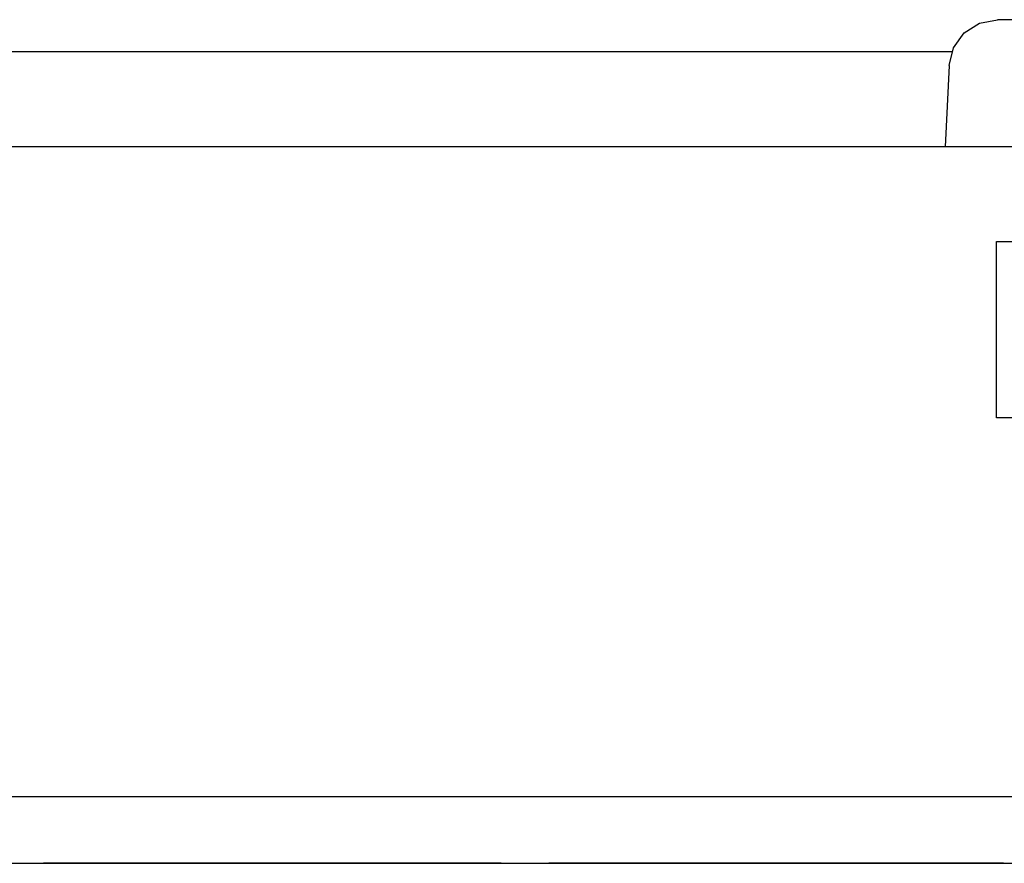
# Paper-space layout 'SH2' of a CAD drawing. Units: inches. Extents: x 7.1 to 26.1, y 5.9 to 16.3.
# Drawn here: x 14.4 to 15.6, y 15.2 to 16.3 of the extents above; entities that cross this region are included whole.
import ezdxf

# ---------------------------------------------------------------- set-up
doc = ezdxf.new("R2010")
doc.units = ezdxf.units.IN
doc.header["$MEASUREMENT"] = 0
doc.layers.add('1', color=7, linetype='CONTINUOUS')

psp = doc.layouts.new('SH2')

# ---------------------------------------------------------------- linework, layer by layer
at = {"layer": '1', "color": 18, "linetype": 'Continuous'}
for p, q in [((15.58022, 16.287613), (15.602453, 16.291885)), ((15.770448, 16.291885), (15.602453, 16.291885)), ((15.561152, 16.275408), (15.58022, 16.287613)), ((15.547965, 16.257004), (15.561152, 16.275408)), ((15.542536, 16.235025), (15.547965, 16.257004)), ((15.545853, 16.251884), (13.227048, 16.251884)), ((15.542536, 16.235025), (15.537212, 16.133457)), ((25.213951, 16.133459), (7.91395, 16.133459)), ((15.60145, 15.795793), (15.60145, 16.015739)), ((15.60145, 16.015739), (15.77145, 16.015739)), ((15.77145, 15.795793), (15.60145, 15.795793)), ((25.273951, 15.323652), (7.853951, 15.323652)), ((7.853951, 15.240885), (25.273951, 15.240885)), ((14.41345, 15.240885), (14.698607, 15.240885)), ((14.698607, 15.240885), (14.41345, 15.240885)), ((14.41345, 15.240885), (14.698607, 15.240885)), ((14.698607, 15.240885), (14.41345, 15.240885)), ((14.673832, 15.240885), (14.639056, 15.240885)), ((14.639056, 15.240885), (14.640796, 15.240885)), ((14.673832, 15.240885), (14.639056, 15.240885)), ((14.639056, 15.240885), (14.640796, 15.240885)), ((14.640796, 15.240885), (14.642534, 15.240885)), ((14.640796, 15.240885), (14.642534, 15.240885)), ((14.651228, 15.240885), (14.642534, 15.240885)), ((14.642534, 15.240885), (14.644273, 15.240885)), ((14.642534, 15.240885), (14.646011, 15.240885)), ((14.651228, 15.240885), (14.642534, 15.240885)), ((14.642534, 15.240885), (14.644273, 15.240885)), ((14.642534, 15.240885), (14.646011, 15.240885)), ((14.644273, 15.240885), (14.646011, 15.240885)), ((14.644273, 15.240885), (14.646011, 15.240885)), ((14.646011, 15.240885), (14.649489, 15.240885)), ((14.646011, 15.240885), (14.649489, 15.240885)), ((14.646011, 15.240885), (14.649489, 15.240885)), ((14.646011, 15.240885), (14.649489, 15.240885)), ((14.646011, 15.240885), (14.647751, 15.240885)), ((14.658183, 15.240885), (14.646011, 15.240885)), ((14.646011, 15.240885), (14.647751, 15.240885)), ((14.658183, 15.240885), (14.646011, 15.240885)), ((14.647751, 15.240885), (14.649489, 15.240885)), ((14.647751, 15.240885), (14.649489, 15.240885)), ((14.649489, 15.240885), (14.652966, 15.240885)), ((14.649489, 15.240885), (14.656445, 15.240885)), ((14.649489, 15.240885), (14.652966, 15.240885)), ((14.649489, 15.240885), (14.656445, 15.240885)), ((14.649489, 15.240885), (14.654705, 15.240885)), ((14.649489, 15.240885), (14.654705, 15.240885)), ((14.659922, 15.240885), (14.651228, 15.240885)), ((14.659922, 15.240885), (14.651228, 15.240885)), ((14.652966, 15.240885), (14.658183, 15.240885)), ((14.652966, 15.240885), (14.658183, 15.240885)), ((14.654705, 15.240885), (14.659922, 15.240885)), ((14.654705, 15.240885), (14.659922, 15.240885)), ((14.656445, 15.240885), (14.6634, 15.240885)), ((14.656445, 15.240885), (14.6634, 15.240885)), ((14.658183, 15.240885), (14.6634, 15.240885)), ((14.658183, 15.240885), (14.6634, 15.240885)), ((14.670354, 15.240885), (14.658183, 15.240885)), ((14.670354, 15.240885), (14.658183, 15.240885)), ((14.66166, 15.240885), (14.659922, 15.240885)), ((14.66166, 15.240885), (14.659922, 15.240885)), ((14.659922, 15.240885), (14.6634, 15.240885)), ((14.659922, 15.240885), (14.6634, 15.240885)), ((14.6634, 15.240885), (14.66166, 15.240885)), ((14.6634, 15.240885), (14.66166, 15.240885)), ((14.6634, 15.240885), (14.668615, 15.240885)), ((14.666877, 15.240885), (14.6634, 15.240885)), ((14.6634, 15.240885), (14.686003, 15.240885)), ((14.6634, 15.240885), (14.672093, 15.240885)), ((14.665138, 15.240885), (14.6634, 15.240885)), ((14.6634, 15.240885), (14.668615, 15.240885)), ((14.666877, 15.240885), (14.6634, 15.240885)), ((14.6634, 15.240885), (14.686003, 15.240885)), ((14.6634, 15.240885), (14.672093, 15.240885)), ((14.665138, 15.240885), (14.6634, 15.240885)), ((14.6634, 15.240885), (14.666877, 15.240885)), ((14.6634, 15.240885), (14.666877, 15.240885)), ((14.666877, 15.240885), (14.665138, 15.240885)), ((14.666877, 15.240885), (14.665138, 15.240885)), ((14.670354, 15.240885), (14.666877, 15.240885)), ((14.670354, 15.240885), (14.666877, 15.240885)), ((14.670354, 15.240885), (14.666877, 15.240885)), ((14.670354, 15.240885), (14.666877, 15.240885)), ((14.666877, 15.240885), (14.670354, 15.240885)), ((14.666877, 15.240885), (14.670354, 15.240885)), ((14.668615, 15.240885), (14.673832, 15.240885)), ((14.668615, 15.240885), (14.673832, 15.240885)), ((14.679049, 15.240885), (14.670354, 15.240885)), ((14.673832, 15.240885), (14.670354, 15.240885)), ((14.679049, 15.240885), (14.670354, 15.240885)), ((14.673832, 15.240885), (14.670354, 15.240885)), ((14.670354, 15.240885), (14.673832, 15.240885)), ((14.680787, 15.240885), (14.670354, 15.240885)), ((14.670354, 15.240885), (14.673832, 15.240885)), ((14.680787, 15.240885), (14.670354, 15.240885)), ((14.672093, 15.240885), (14.680787, 15.240885)), ((14.672093, 15.240885), (14.680787, 15.240885)), ((14.673832, 15.240885), (14.680787, 15.240885)), ((14.708607, 15.240885), (14.673832, 15.240885)), ((14.677309, 15.240885), (14.673832, 15.240885)), ((14.673832, 15.240885), (14.680787, 15.240885)), ((14.708607, 15.240885), (14.673832, 15.240885)), ((14.677309, 15.240885), (14.673832, 15.240885)), ((14.673832, 15.240885), (14.682526, 15.240885)), ((14.673832, 15.240885), (14.682526, 15.240885)), ((14.680787, 15.240885), (14.677309, 15.240885)), ((14.680787, 15.240885), (14.677309, 15.240885)), ((14.687742, 15.240885), (14.679049, 15.240885)), ((14.687742, 15.240885), (14.679049, 15.240885)), ((14.680787, 15.240885), (14.687742, 15.240885)), ((14.680787, 15.240885), (14.684264, 15.240885)), ((14.682526, 15.240885), (14.680787, 15.240885)), ((14.680787, 15.240885), (14.687742, 15.240885)), ((14.680787, 15.240885), (14.684264, 15.240885)), ((14.682526, 15.240885), (14.680787, 15.240885)), ((14.691219, 15.240885), (14.680787, 15.240885)), ((14.691219, 15.240885), (14.680787, 15.240885)), ((14.684264, 15.240885), (14.682526, 15.240885)), ((14.684264, 15.240885), (14.682526, 15.240885)), ((14.682526, 15.240885), (14.691219, 15.240885)), ((14.682526, 15.240885), (14.691219, 15.240885)), ((14.684264, 15.240885), (14.687742, 15.240885)), ((14.686003, 15.240885), (14.684264, 15.240885)), ((14.684264, 15.240885), (14.687742, 15.240885)), ((14.686003, 15.240885), (14.684264, 15.240885)), ((14.686003, 15.240885), (14.708607, 15.240885)), ((14.687742, 15.240885), (14.686003, 15.240885)), ((14.686003, 15.240885), (14.708607, 15.240885)), ((14.687742, 15.240885), (14.686003, 15.240885)), ((14.687742, 15.240885), (14.692958, 15.240885)), ((14.694697, 15.240885), (14.687742, 15.240885)), ((14.687742, 15.240885), (14.692958, 15.240885)), ((14.694697, 15.240885), (14.687742, 15.240885)), ((14.692958, 15.240885), (14.698174, 15.240885)), ((14.692958, 15.240885), (14.698174, 15.240885)), ((14.701652, 15.240885), (14.694697, 15.240885)), ((14.701652, 15.240885), (14.694697, 15.240885)), ((14.698174, 15.240885), (14.701652, 15.240885)), ((14.698174, 15.240885), (14.701652, 15.240885)), ((14.698607, 15.240885), (14.983764, 15.240885)), ((14.983764, 15.240885), (14.698607, 15.240885)), ((14.698607, 15.240885), (14.983764, 15.240885)), ((14.983764, 15.240885), (14.698607, 15.240885)), ((14.701652, 15.240885), (14.70513, 15.240885)), ((14.703391, 15.240885), (14.701652, 15.240885)), ((14.701652, 15.240885), (14.70513, 15.240885)), ((14.703391, 15.240885), (14.701652, 15.240885)), ((14.70513, 15.240885), (14.703391, 15.240885)), ((14.70513, 15.240885), (14.703391, 15.240885)), ((14.70513, 15.240885), (14.706868, 15.240885)), ((14.706868, 15.240885), (14.70513, 15.240885)), ((14.70513, 15.240885), (14.706868, 15.240885)), ((14.706868, 15.240885), (14.70513, 15.240885)), ((14.706868, 15.240885), (14.708607, 15.240885)), ((14.708607, 15.240885), (14.706868, 15.240885)), ((14.706868, 15.240885), (14.708607, 15.240885)), ((14.708607, 15.240885), (14.706868, 15.240885)), ((14.71904, 15.240885), (14.729472, 15.240885)), ((14.722517, 15.240885), (14.71904, 15.240885)), ((14.71904, 15.240885), (14.720778, 15.240885)), ((14.720778, 15.240885), (14.71904, 15.240885)), ((14.722517, 15.240885), (14.71904, 15.240885)), ((14.71904, 15.240885), (14.722517, 15.240885)), ((14.71904, 15.240885), (14.729472, 15.240885)), ((14.722517, 15.240885), (14.71904, 15.240885)), ((14.71904, 15.240885), (14.720778, 15.240885)), ((14.720778, 15.240885), (14.71904, 15.240885)), ((14.722517, 15.240885), (14.71904, 15.240885)), ((14.71904, 15.240885), (14.722517, 15.240885)), ((14.720778, 15.240885), (14.722517, 15.240885)), ((14.722517, 15.240885), (14.720778, 15.240885)), ((14.720778, 15.240885), (14.722517, 15.240885)), ((14.722517, 15.240885), (14.720778, 15.240885)), ((14.725995, 15.240885), (14.722517, 15.240885)), ((14.722517, 15.240885), (14.725995, 15.240885)), ((14.725995, 15.240885), (14.722517, 15.240885)), ((14.725995, 15.240885), (14.722517, 15.240885)), ((14.722517, 15.240885), (14.725995, 15.240885)), ((14.725995, 15.240885), (14.722517, 15.240885)), ((14.722517, 15.240885), (14.725995, 15.240885)), ((14.725995, 15.240885), (14.722517, 15.240885)), ((14.725995, 15.240885), (14.722517, 15.240885)), ((14.722517, 15.240885), (14.725995, 15.240885)), ((14.731211, 15.240885), (14.725995, 15.240885)), ((14.725995, 15.240885), (14.729472, 15.240885)), ((14.729472, 15.240885), (14.725995, 15.240885)), ((14.731211, 15.240885), (14.725995, 15.240885)), ((14.725995, 15.240885), (14.731211, 15.240885)), ((14.731211, 15.240885), (14.725995, 15.240885)), ((14.725995, 15.240885), (14.729472, 15.240885)), ((14.729472, 15.240885), (14.725995, 15.240885)), ((14.731211, 15.240885), (14.725995, 15.240885)), ((14.725995, 15.240885), (14.731211, 15.240885)), ((14.729472, 15.240885), (14.739904, 15.240885)), ((14.729472, 15.240885), (14.734689, 15.240885)), ((14.734689, 15.240885), (14.729472, 15.240885)), ((14.729472, 15.240885), (14.739904, 15.240885)), ((14.729472, 15.240885), (14.734689, 15.240885)), ((14.734689, 15.240885), (14.729472, 15.240885)), ((14.736427, 15.240885), (14.731211, 15.240885)), ((14.736427, 15.240885), (14.731211, 15.240885)), ((14.731211, 15.240885), (14.736427, 15.240885)), ((14.736427, 15.240885), (14.731211, 15.240885)), ((14.736427, 15.240885), (14.731211, 15.240885)), ((14.731211, 15.240885), (14.736427, 15.240885)), ((14.734689, 15.240885), (14.739904, 15.240885)), ((14.739904, 15.240885), (14.734689, 15.240885)), ((14.734689, 15.240885), (14.739904, 15.240885)), ((14.739904, 15.240885), (14.734689, 15.240885)), ((14.738166, 15.240885), (14.736427, 15.240885)), ((14.736427, 15.240885), (14.738166, 15.240885)), ((14.741644, 15.240885), (14.736427, 15.240885)), ((14.738166, 15.240885), (14.736427, 15.240885)), ((14.736427, 15.240885), (14.738166, 15.240885)), ((14.736427, 15.240885), (14.745121, 15.240885)), ((14.745121, 15.240885), (14.736427, 15.240885)), ((14.738166, 15.240885), (14.736427, 15.240885)), ((14.736427, 15.240885), (14.738166, 15.240885)), ((14.741644, 15.240885), (14.736427, 15.240885)), ((14.738166, 15.240885), (14.736427, 15.240885)), ((14.736427, 15.240885), (14.738166, 15.240885)), ((14.736427, 15.240885), (14.745121, 15.240885)), ((14.745121, 15.240885), (14.736427, 15.240885)), ((14.739904, 15.240885), (14.738166, 15.240885)), ((14.738166, 15.240885), (14.739904, 15.240885)), ((14.739904, 15.240885), (14.738166, 15.240885)), ((14.738166, 15.240885), (14.739904, 15.240885)), ((14.739904, 15.240885), (14.738166, 15.240885)), ((14.738166, 15.240885), (14.739904, 15.240885)), ((14.739904, 15.240885), (14.738166, 15.240885)), ((14.738166, 15.240885), (14.739904, 15.240885)), ((14.743382, 15.240885), (14.739904, 15.240885)), ((14.739904, 15.240885), (14.743382, 15.240885)), ((14.739904, 15.240885), (14.741644, 15.240885)), ((14.739904, 15.240885), (14.74686, 15.240885)), ((14.745121, 15.240885), (14.739904, 15.240885)), ((14.743382, 15.240885), (14.739904, 15.240885)), ((14.739904, 15.240885), (14.743382, 15.240885)), ((14.741644, 15.240885), (14.739904, 15.240885)), ((14.739904, 15.240885), (14.741644, 15.240885)), ((14.739904, 15.240885), (14.741644, 15.240885)), ((14.739904, 15.240885), (14.74686, 15.240885)), ((14.745121, 15.240885), (14.739904, 15.240885)), ((14.741644, 15.240885), (14.739904, 15.240885)), ((14.739904, 15.240885), (14.741644, 15.240885)), ((14.741644, 15.240885), (14.743382, 15.240885)), ((14.74686, 15.240885), (14.741644, 15.240885)), ((14.743382, 15.240885), (14.741644, 15.240885)), ((14.741644, 15.240885), (14.743382, 15.240885)), ((14.741644, 15.240885), (14.743382, 15.240885)), ((14.74686, 15.240885), (14.741644, 15.240885)), ((14.743382, 15.240885), (14.741644, 15.240885)), ((14.741644, 15.240885), (14.743382, 15.240885)), ((14.74686, 15.240885), (14.743382, 15.240885)), ((14.743382, 15.240885), (14.74686, 15.240885)), ((14.743382, 15.240885), (14.74686, 15.240885)), ((14.74686, 15.240885), (14.743382, 15.240885)), ((14.743382, 15.240885), (14.74686, 15.240885)), ((14.74686, 15.240885), (14.743382, 15.240885)), ((14.743382, 15.240885), (14.745121, 15.240885)), ((14.743382, 15.240885), (14.74686, 15.240885)), ((14.74686, 15.240885), (14.743382, 15.240885)), ((14.743382, 15.240885), (14.745121, 15.240885)), ((14.750338, 15.240885), (14.745121, 15.240885)), ((14.745121, 15.240885), (14.753815, 15.240885)), ((14.753815, 15.240885), (14.745121, 15.240885)), ((14.745121, 15.240885), (14.74686, 15.240885)), ((14.750338, 15.240885), (14.745121, 15.240885)), ((14.745121, 15.240885), (14.74686, 15.240885)), ((14.745121, 15.240885), (14.753815, 15.240885)), ((14.753815, 15.240885), (14.745121, 15.240885)), ((14.74686, 15.240885), (14.750338, 15.240885)), ((14.750338, 15.240885), (14.74686, 15.240885)), ((14.74686, 15.240885), (14.750338, 15.240885)), ((14.752076, 15.240885), (14.74686, 15.240885)), ((14.74686, 15.240885), (14.753815, 15.240885)), ((14.74686, 15.240885), (14.750338, 15.240885)), ((14.750338, 15.240885), (14.74686, 15.240885)), ((14.74686, 15.240885), (14.750338, 15.240885)), ((14.750338, 15.240885), (14.74686, 15.240885)), ((14.74686, 15.240885), (14.750338, 15.240885)), ((14.752076, 15.240885), (14.74686, 15.240885)), ((14.74686, 15.240885), (14.753815, 15.240885)), ((14.74686, 15.240885), (14.750338, 15.240885)), ((14.750338, 15.240885), (14.74686, 15.240885)), ((14.750338, 15.240885), (14.753815, 15.240885)), ((14.753815, 15.240885), (14.750338, 15.240885)), ((14.750338, 15.240885), (14.753815, 15.240885)), ((14.757293, 15.240885), (14.750338, 15.240885)), ((14.750338, 15.240885), (14.753815, 15.240885)), ((14.753815, 15.240885), (14.750338, 15.240885)), ((14.750338, 15.240885), (14.753815, 15.240885)), ((14.753815, 15.240885), (14.750338, 15.240885)), ((14.750338, 15.240885), (14.753815, 15.240885)), ((14.757293, 15.240885), (14.750338, 15.240885)), ((14.750338, 15.240885), (14.753815, 15.240885)), ((14.753815, 15.240885), (14.750338, 15.240885)), ((14.757293, 15.240885), (14.752076, 15.240885)), ((14.757293, 15.240885), (14.752076, 15.240885)), ((14.753815, 15.240885), (14.755553, 15.240885)), ((14.755553, 15.240885), (14.753815, 15.240885)), ((14.753815, 15.240885), (14.757293, 15.240885)), ((14.753815, 15.240885), (14.759031, 15.240885)), ((14.753815, 15.240885), (14.755553, 15.240885)), ((14.755553, 15.240885), (14.753815, 15.240885)), ((14.753815, 15.240885), (14.76077, 15.240885)), ((14.76077, 15.240885), (14.753815, 15.240885)), ((14.753815, 15.240885), (14.755553, 15.240885)), ((14.757293, 15.240885), (14.753815, 15.240885)), ((14.753815, 15.240885), (14.757293, 15.240885)), ((14.753815, 15.240885), (14.759031, 15.240885)), ((14.753815, 15.240885), (14.755553, 15.240885)), ((14.757293, 15.240885), (14.753815, 15.240885)), ((14.753815, 15.240885), (14.76077, 15.240885)), ((14.76077, 15.240885), (14.753815, 15.240885)), ((14.755553, 15.240885), (14.757293, 15.240885)), ((14.757293, 15.240885), (14.755553, 15.240885)), ((14.755553, 15.240885), (14.757293, 15.240885)), ((14.757293, 15.240885), (14.755553, 15.240885)), ((14.755553, 15.240885), (14.757293, 15.240885)), ((14.755553, 15.240885), (14.757293, 15.240885)), ((14.757293, 15.240885), (14.76077, 15.240885)), ((14.76077, 15.240885), (14.757293, 15.240885)), ((14.757293, 15.240885), (14.759031, 15.240885)), ((14.762508, 15.240885), (14.757293, 15.240885)), ((14.764247, 15.240885), (14.757293, 15.240885)), ((14.757293, 15.240885), (14.76077, 15.240885)), ((14.76077, 15.240885), (14.757293, 15.240885)), ((14.757293, 15.240885), (14.759031, 15.240885)), ((14.76077, 15.240885), (14.757293, 15.240885)), ((14.757293, 15.240885), (14.759031, 15.240885)), ((14.762508, 15.240885), (14.757293, 15.240885)), ((14.764247, 15.240885), (14.757293, 15.240885)), ((14.757293, 15.240885), (14.759031, 15.240885)), ((14.76077, 15.240885), (14.757293, 15.240885)), ((14.759031, 15.240885), (14.76077, 15.240885)), ((14.759031, 15.240885), (14.764247, 15.240885)), ((14.759031, 15.240885), (14.76077, 15.240885)), ((14.759031, 15.240885), (14.76077, 15.240885)), ((14.759031, 15.240885), (14.764247, 15.240885)), ((14.759031, 15.240885), (14.76077, 15.240885)), ((14.76077, 15.240885), (14.764247, 15.240885)), ((14.764247, 15.240885), (14.76077, 15.240885)), ((14.76077, 15.240885), (14.762508, 15.240885)), ((14.76077, 15.240885), (14.764247, 15.240885)), ((14.764247, 15.240885), (14.76077, 15.240885)), ((14.76077, 15.240885), (14.767725, 15.240885)), ((14.767725, 15.240885), (14.76077, 15.240885)), ((14.76077, 15.240885), (14.762508, 15.240885)), ((14.764247, 15.240885), (14.76077, 15.240885)), ((14.76077, 15.240885), (14.762508, 15.240885)), ((14.76077, 15.240885), (14.762508, 15.240885)), ((14.764247, 15.240885), (14.76077, 15.240885)), ((14.76077, 15.240885), (14.767725, 15.240885)), ((14.767725, 15.240885), (14.76077, 15.240885)), ((14.762508, 15.240885), (14.764247, 15.240885)), ((14.767725, 15.240885), (14.762508, 15.240885)), ((14.762508, 15.240885), (14.764247, 15.240885)), ((14.762508, 15.240885), (14.764247, 15.240885)), ((14.767725, 15.240885), (14.762508, 15.240885)), ((14.762508, 15.240885), (14.764247, 15.240885)), ((14.764247, 15.240885), (14.765986, 15.240885)), ((14.765986, 15.240885), (14.764247, 15.240885)), ((14.764247, 15.240885), (14.765986, 15.240885)), ((14.764247, 15.240885), (14.767725, 15.240885)), ((14.769464, 15.240885), (14.764247, 15.240885)), ((14.764247, 15.240885), (14.765986, 15.240885)), ((14.765986, 15.240885), (14.764247, 15.240885)), ((14.764247, 15.240885), (14.765986, 15.240885)), ((14.765986, 15.240885), (14.764247, 15.240885)), ((14.764247, 15.240885), (14.765986, 15.240885)), ((14.764247, 15.240885), (14.767725, 15.240885)), ((14.769464, 15.240885), (14.764247, 15.240885)), ((14.764247, 15.240885), (14.765986, 15.240885)), ((14.765986, 15.240885), (14.764247, 15.240885)), ((14.765986, 15.240885), (14.767725, 15.240885)), ((14.767725, 15.240885), (14.765986, 15.240885)), ((14.765986, 15.240885), (14.767725, 15.240885)), ((14.765986, 15.240885), (14.767725, 15.240885)), ((14.767725, 15.240885), (14.765986, 15.240885)), ((14.765986, 15.240885), (14.767725, 15.240885)), ((14.767725, 15.240885), (14.765986, 15.240885)), ((14.765986, 15.240885), (14.767725, 15.240885)), ((14.765986, 15.240885), (14.767725, 15.240885)), ((14.767725, 15.240885), (14.765986, 15.240885)), ((14.767725, 15.240885), (14.771202, 15.240885)), ((14.767725, 15.240885), (14.772942, 15.240885)), ((14.772942, 15.240885), (14.767725, 15.240885)), ((14.767725, 15.240885), (14.771202, 15.240885)), ((14.767725, 15.240885), (14.772942, 15.240885)), ((14.772942, 15.240885), (14.767725, 15.240885)), ((14.77468, 15.240885), (14.769464, 15.240885)), ((14.77468, 15.240885), (14.769464, 15.240885)), ((14.771202, 15.240885), (14.77468, 15.240885)), ((14.771202, 15.240885), (14.77468, 15.240885)), ((14.772942, 15.240885), (14.778157, 15.240885)), ((14.778157, 15.240885), (14.772942, 15.240885)), ((14.772942, 15.240885), (14.778157, 15.240885)), ((14.778157, 15.240885), (14.772942, 15.240885)), ((14.77468, 15.240885), (14.778157, 15.240885)), ((14.779896, 15.240885), (14.77468, 15.240885)), ((14.77468, 15.240885), (14.778157, 15.240885)), ((14.779896, 15.240885), (14.77468, 15.240885)), ((14.778157, 15.240885), (14.779896, 15.240885)), ((14.778157, 15.240885), (14.781635, 15.240885)), ((14.781635, 15.240885), (14.778157, 15.240885)), ((14.778157, 15.240885), (14.779896, 15.240885)), ((14.778157, 15.240885), (14.781635, 15.240885)), ((14.781635, 15.240885), (14.778157, 15.240885)), ((14.779896, 15.240885), (14.781635, 15.240885)), ((14.785112, 15.240885), (14.779896, 15.240885)), ((14.779896, 15.240885), (14.781635, 15.240885)), ((14.785112, 15.240885), (14.779896, 15.240885)), ((14.781635, 15.240885), (14.783374, 15.240885)), ((14.781635, 15.240885), (14.785112, 15.240885)), ((14.785112, 15.240885), (14.781635, 15.240885)), ((14.781635, 15.240885), (14.783374, 15.240885)), ((14.781635, 15.240885), (14.785112, 15.240885)), ((14.785112, 15.240885), (14.781635, 15.240885)), ((14.783374, 15.240885), (14.785112, 15.240885)), ((14.783374, 15.240885), (14.785112, 15.240885)), ((14.785112, 15.240885), (14.786851, 15.240885)), ((14.786851, 15.240885), (14.785112, 15.240885)), ((14.785112, 15.240885), (14.786851, 15.240885)), ((14.786851, 15.240885), (14.785112, 15.240885)), ((14.786851, 15.240885), (14.78859, 15.240885)), ((14.78859, 15.240885), (14.786851, 15.240885)), ((14.786851, 15.240885), (14.78859, 15.240885)), ((14.78859, 15.240885), (14.786851, 15.240885)), ((15.04345, 15.240885), (15.326868, 15.240885)), ((15.326868, 15.240885), (15.04345, 15.240885)), ((15.04345, 15.240885), (15.326868, 15.240885)), ((15.326868, 15.240885), (15.04345, 15.240885)), ((15.272751, 15.240885), (15.264056, 15.240885)), ((15.264056, 15.240885), (15.265796, 15.240885)), ((15.297093, 15.240885), (15.264056, 15.240885)), ((15.264056, 15.240885), (15.265796, 15.240885)), ((15.272751, 15.240885), (15.264056, 15.240885)), ((15.264056, 15.240885), (15.265796, 15.240885)), ((15.297093, 15.240885), (15.264056, 15.240885)), ((15.264056, 15.240885), (15.265796, 15.240885)), ((15.300354, 15.240885), (15.265579, 15.240885)), ((15.265579, 15.240885), (15.267318, 15.240885)), ((15.300354, 15.240885), (15.265579, 15.240885)), ((15.265579, 15.240885), (15.267318, 15.240885)), ((15.265796, 15.240885), (15.267534, 15.240885)), ((15.265796, 15.240885), (15.267534, 15.240885)), ((15.265796, 15.240885), (15.267534, 15.240885)), ((15.265796, 15.240885), (15.267534, 15.240885)), ((15.267318, 15.240885), (15.269056, 15.240885)), ((15.267318, 15.240885), (15.269056, 15.240885)), ((15.267534, 15.240885), (15.272751, 15.240885)), ((15.267534, 15.240885), (15.271011, 15.240885)), ((15.267534, 15.240885), (15.272751, 15.240885)), ((15.267534, 15.240885), (15.271011, 15.240885)), ((15.27775, 15.240885), (15.269056, 15.240885)), ((15.269056, 15.240885), (15.270796, 15.240885)), ((15.269056, 15.240885), (15.270796, 15.240885)), ((15.27775, 15.240885), (15.269056, 15.240885)), ((15.269056, 15.240885), (15.270796, 15.240885)), ((15.269056, 15.240885), (15.270796, 15.240885)), ((15.270796, 15.240885), (15.272534, 15.240885)), ((15.270796, 15.240885), (15.272534, 15.240885)), ((15.270796, 15.240885), (15.272534, 15.240885)), ((15.270796, 15.240885), (15.272534, 15.240885)), ((15.271011, 15.240885), (15.274489, 15.240885)), ((15.271011, 15.240885), (15.274489, 15.240885)), ((15.272534, 15.240885), (15.276011, 15.240885)), ((15.272534, 15.240885), (15.274273, 15.240885)), ((15.272534, 15.240885), (15.276011, 15.240885)), ((15.272534, 15.240885), (15.274273, 15.240885)), ((15.281445, 15.240885), (15.272751, 15.240885)), ((15.272751, 15.240885), (15.277966, 15.240885)), ((15.281445, 15.240885), (15.272751, 15.240885)), ((15.272751, 15.240885), (15.277966, 15.240885)), ((15.274273, 15.240885), (15.276011, 15.240885)), ((15.274273, 15.240885), (15.276011, 15.240885)), ((15.274489, 15.240885), (15.279705, 15.240885)), ((15.274489, 15.240885), (15.279705, 15.240885)), ((15.276011, 15.240885), (15.27949, 15.240885)), ((15.276011, 15.240885), (15.282967, 15.240885)), ((15.276011, 15.240885), (15.27949, 15.240885)), ((15.276011, 15.240885), (15.282967, 15.240885)), ((15.286445, 15.240885), (15.27775, 15.240885)), ((15.286445, 15.240885), (15.27775, 15.240885)), ((15.277966, 15.240885), (15.283183, 15.240885)), ((15.277966, 15.240885), (15.283183, 15.240885)), ((15.27949, 15.240885), (15.286445, 15.240885)), ((15.27949, 15.240885), (15.286445, 15.240885)), ((15.279705, 15.240885), (15.284922, 15.240885)), ((15.279705, 15.240885), (15.284922, 15.240885)), ((15.283183, 15.240885), (15.281445, 15.240885)), ((15.283183, 15.240885), (15.281445, 15.240885)), ((15.282967, 15.240885), (15.289922, 15.240885)), ((15.282967, 15.240885), (15.289922, 15.240885)), ((15.283183, 15.240885), (15.2884, 15.240885)), ((15.284922, 15.240885), (15.283183, 15.240885)), ((15.283183, 15.240885), (15.2884, 15.240885)), ((15.284922, 15.240885), (15.283183, 15.240885)), ((15.284922, 15.240885), (15.295354, 15.240885)), ((15.28666, 15.240885), (15.284922, 15.240885)), ((15.284922, 15.240885), (15.295354, 15.240885)), ((15.28666, 15.240885), (15.284922, 15.240885)), ((15.286445, 15.240885), (15.293399, 15.240885)), ((15.288183, 15.240885), (15.286445, 15.240885)), ((15.286445, 15.240885), (15.293399, 15.240885)), ((15.288183, 15.240885), (15.286445, 15.240885)), ((15.2884, 15.240885), (15.28666, 15.240885)), ((15.2884, 15.240885), (15.28666, 15.240885)), ((15.289922, 15.240885), (15.288183, 15.240885)), ((15.289922, 15.240885), (15.288183, 15.240885)), ((15.2884, 15.240885), (15.291877, 15.240885)), ((15.291877, 15.240885), (15.2884, 15.240885)), ((15.2884, 15.240885), (15.309264, 15.240885)), ((15.293615, 15.240885), (15.2884, 15.240885)), ((15.2884, 15.240885), (15.291877, 15.240885)), ((15.291877, 15.240885), (15.2884, 15.240885)), ((15.2884, 15.240885), (15.309264, 15.240885)), ((15.293615, 15.240885), (15.2884, 15.240885)), ((15.289922, 15.240885), (15.300354, 15.240885)), ((15.29166, 15.240885), (15.289922, 15.240885)), ((15.289922, 15.240885), (15.300354, 15.240885)), ((15.29166, 15.240885), (15.289922, 15.240885)), ((15.293399, 15.240885), (15.29166, 15.240885)), ((15.293399, 15.240885), (15.29166, 15.240885)), ((15.291877, 15.240885), (15.295354, 15.240885)), ((15.295354, 15.240885), (15.291877, 15.240885)), ((15.291877, 15.240885), (15.295354, 15.240885)), ((15.295354, 15.240885), (15.291877, 15.240885)), ((15.293399, 15.240885), (15.296877, 15.240885)), ((15.296877, 15.240885), (15.293399, 15.240885)), ((15.293399, 15.240885), (15.314264, 15.240885)), ((15.296877, 15.240885), (15.293399, 15.240885)), ((15.293399, 15.240885), (15.296877, 15.240885)), ((15.296877, 15.240885), (15.293399, 15.240885)), ((15.293399, 15.240885), (15.314264, 15.240885)), ((15.296877, 15.240885), (15.293399, 15.240885)), ((15.298832, 15.240885), (15.293615, 15.240885)), ((15.298832, 15.240885), (15.293615, 15.240885)), ((15.295354, 15.240885), (15.302309, 15.240885)), ((15.302309, 15.240885), (15.295354, 15.240885)), ((15.295354, 15.240885), (15.305787, 15.240885)), ((15.295354, 15.240885), (15.302309, 15.240885)), ((15.302309, 15.240885), (15.295354, 15.240885)), ((15.295354, 15.240885), (15.305787, 15.240885)), ((15.296877, 15.240885), (15.300354, 15.240885)), ((15.300354, 15.240885), (15.296877, 15.240885)), ((15.300354, 15.240885), (15.296877, 15.240885)), ((15.296877, 15.240885), (15.300354, 15.240885)), ((15.300354, 15.240885), (15.296877, 15.240885)), ((15.300354, 15.240885), (15.296877, 15.240885)), ((15.33013, 15.240885), (15.297093, 15.240885)), ((15.33013, 15.240885), (15.297093, 15.240885)), ((15.30057, 15.240885), (15.298832, 15.240885)), ((15.30057, 15.240885), (15.298832, 15.240885)), ((15.300354, 15.240885), (15.307309, 15.240885)), ((15.307309, 15.240885), (15.300354, 15.240885)), ((15.33513, 15.240885), (15.300354, 15.240885)), ((15.300354, 15.240885), (15.310787, 15.240885)), ((15.303832, 15.240885), (15.300354, 15.240885)), ((15.300354, 15.240885), (15.307309, 15.240885)), ((15.307309, 15.240885), (15.300354, 15.240885)), ((15.33513, 15.240885), (15.300354, 15.240885)), ((15.300354, 15.240885), (15.310787, 15.240885)), ((15.303832, 15.240885), (15.300354, 15.240885)), ((15.302309, 15.240885), (15.30057, 15.240885)), ((15.302309, 15.240885), (15.30057, 15.240885)), ((15.302309, 15.240885), (15.309264, 15.240885)), ((15.309264, 15.240885), (15.302309, 15.240885)), ((15.305787, 15.240885), (15.302309, 15.240885)), ((15.302309, 15.240885), (15.309264, 15.240885)), ((15.309264, 15.240885), (15.302309, 15.240885)), ((15.305787, 15.240885), (15.302309, 15.240885)), ((15.307309, 15.240885), (15.303832, 15.240885)), ((15.307309, 15.240885), (15.303832, 15.240885)), ((15.305787, 15.240885), (15.307526, 15.240885)), ((15.309264, 15.240885), (15.305787, 15.240885)), ((15.305787, 15.240885), (15.307526, 15.240885)), ((15.309264, 15.240885), (15.305787, 15.240885)), ((15.307309, 15.240885), (15.314264, 15.240885)), ((15.314264, 15.240885), (15.307309, 15.240885)), ((15.309048, 15.240885), (15.307309, 15.240885)), ((15.307309, 15.240885), (15.314264, 15.240885)), ((15.314264, 15.240885), (15.307309, 15.240885)), ((15.309048, 15.240885), (15.307309, 15.240885)), ((15.307526, 15.240885), (15.309264, 15.240885)), ((15.307526, 15.240885), (15.309264, 15.240885)), ((15.310787, 15.240885), (15.309048, 15.240885)), ((15.310787, 15.240885), (15.309048, 15.240885)), ((15.309264, 15.240885), (15.314481, 15.240885)), ((15.316219, 15.240885), (15.309264, 15.240885)), ((15.309264, 15.240885), (15.33013, 15.240885)), ((15.309264, 15.240885), (15.314481, 15.240885)), ((15.316219, 15.240885), (15.309264, 15.240885)), ((15.309264, 15.240885), (15.33013, 15.240885)), ((15.310787, 15.240885), (15.312526, 15.240885)), ((15.312526, 15.240885), (15.310787, 15.240885)), ((15.310787, 15.240885), (15.312526, 15.240885)), ((15.312526, 15.240885), (15.310787, 15.240885)), ((15.312526, 15.240885), (15.314264, 15.240885)), ((15.314264, 15.240885), (15.312526, 15.240885)), ((15.312526, 15.240885), (15.314264, 15.240885)), ((15.314264, 15.240885), (15.312526, 15.240885)), ((15.314264, 15.240885), (15.319481, 15.240885)), ((15.321219, 15.240885), (15.314264, 15.240885)), ((15.314264, 15.240885), (15.33513, 15.240885)), ((15.314264, 15.240885), (15.319481, 15.240885)), ((15.321219, 15.240885), (15.314264, 15.240885)), ((15.314264, 15.240885), (15.33513, 15.240885)), ((15.314481, 15.240885), (15.319697, 15.240885)), ((15.314481, 15.240885), (15.319697, 15.240885)), ((15.323174, 15.240885), (15.316219, 15.240885)), ((15.323174, 15.240885), (15.316219, 15.240885)), ((15.319481, 15.240885), (15.324697, 15.240885)), ((15.319481, 15.240885), (15.324697, 15.240885)), ((15.319697, 15.240885), (15.323174, 15.240885)), ((15.319697, 15.240885), (15.323174, 15.240885)), ((15.328175, 15.240885), (15.321219, 15.240885)), ((15.328175, 15.240885), (15.321219, 15.240885)), ((15.323174, 15.240885), (15.326652, 15.240885)), ((15.326652, 15.240885), (15.323174, 15.240885)), ((15.323174, 15.240885), (15.326652, 15.240885)), ((15.326652, 15.240885), (15.323174, 15.240885)), ((15.324697, 15.240885), (15.328175, 15.240885)), ((15.324697, 15.240885), (15.328175, 15.240885)), ((15.326652, 15.240885), (15.328391, 15.240885)), ((15.33013, 15.240885), (15.326652, 15.240885)), ((15.326652, 15.240885), (15.328391, 15.240885)), ((15.33013, 15.240885), (15.326652, 15.240885)), ((15.326868, 15.240885), (15.610287, 15.240885)), ((15.610287, 15.240885), (15.326868, 15.240885)), ((15.326868, 15.240885), (15.610287, 15.240885)), ((15.610287, 15.240885), (15.326868, 15.240885)), ((15.328175, 15.240885), (15.331652, 15.240885)), ((15.329913, 15.240885), (15.328175, 15.240885)), ((15.328175, 15.240885), (15.331652, 15.240885)), ((15.329913, 15.240885), (15.328175, 15.240885)), ((15.328391, 15.240885), (15.33013, 15.240885)), ((15.328391, 15.240885), (15.33013, 15.240885)), ((15.331652, 15.240885), (15.329913, 15.240885)), ((15.331652, 15.240885), (15.329913, 15.240885)), ((15.331652, 15.240885), (15.333391, 15.240885)), ((15.333391, 15.240885), (15.331652, 15.240885)), ((15.331652, 15.240885), (15.333391, 15.240885)), ((15.333391, 15.240885), (15.331652, 15.240885)), ((15.333391, 15.240885), (15.33513, 15.240885)), ((15.33513, 15.240885), (15.333391, 15.240885)), ((15.333391, 15.240885), (15.33513, 15.240885)), ((15.33513, 15.240885), (15.333391, 15.240885)), ((15.35525, 15.240885), (15.346557, 15.240885)), ((15.346557, 15.240885), (15.348295, 15.240885)), ((15.379593, 15.240885), (15.346557, 15.240885)), ((15.346557, 15.240885), (15.348295, 15.240885)), ((15.35525, 15.240885), (15.346557, 15.240885)), ((15.346557, 15.240885), (15.348295, 15.240885)), ((15.379593, 15.240885), (15.346557, 15.240885)), ((15.346557, 15.240885), (15.348295, 15.240885)), ((15.348295, 15.240885), (15.350034, 15.240885)), ((15.348295, 15.240885), (15.350034, 15.240885)), ((15.348295, 15.240885), (15.350034, 15.240885)), ((15.348295, 15.240885), (15.350034, 15.240885)), ((15.34904, 15.240885), (15.350779, 15.240885)), ((15.361211, 15.240885), (15.34904, 15.240885)), ((15.34904, 15.240885), (15.350779, 15.240885)), ((15.361211, 15.240885), (15.34904, 15.240885)), ((15.350034, 15.240885), (15.35525, 15.240885)), ((15.350034, 15.240885), (15.353512, 15.240885)), ((15.350034, 15.240885), (15.35525, 15.240885)), ((15.350034, 15.240885), (15.353512, 15.240885)), ((15.350779, 15.240885), (15.352517, 15.240885)), ((15.350779, 15.240885), (15.352517, 15.240885)), ((15.352517, 15.240885), (15.359472, 15.240885)), ((15.352517, 15.240885), (15.359472, 15.240885)), ((15.353512, 15.240885), (15.356989, 15.240885)), ((15.353512, 15.240885), (15.356989, 15.240885)), ((15.363944, 15.240885), (15.35525, 15.240885)), ((15.35525, 15.240885), (15.360467, 15.240885)), ((15.363944, 15.240885), (15.35525, 15.240885)), ((15.35525, 15.240885), (15.360467, 15.240885)), ((15.356989, 15.240885), (15.362206, 15.240885)), ((15.356989, 15.240885), (15.362206, 15.240885)), ((15.359472, 15.240885), (15.366427, 15.240885)), ((15.359472, 15.240885), (15.366427, 15.240885)), ((15.360467, 15.240885), (15.365683, 15.240885)), ((15.360467, 15.240885), (15.365683, 15.240885)), ((15.373383, 15.240885), (15.361211, 15.240885)), ((15.373383, 15.240885), (15.361211, 15.240885)), ((15.362206, 15.240885), (15.367422, 15.240885)), ((15.362206, 15.240885), (15.367422, 15.240885)), ((15.365683, 15.240885), (15.363944, 15.240885)), ((15.365683, 15.240885), (15.363944, 15.240885)), ((15.365683, 15.240885), (15.370899, 15.240885)), ((15.367422, 15.240885), (15.365683, 15.240885)), ((15.365683, 15.240885), (15.370899, 15.240885)), ((15.367422, 15.240885), (15.365683, 15.240885)), ((15.366427, 15.240885), (15.369905, 15.240885)), ((15.366427, 15.240885), (15.369905, 15.240885)), ((15.367422, 15.240885), (15.377854, 15.240885)), ((15.369161, 15.240885), (15.367422, 15.240885)), ((15.367422, 15.240885), (15.377854, 15.240885)), ((15.369161, 15.240885), (15.367422, 15.240885)), ((15.370899, 15.240885), (15.369161, 15.240885)), ((15.370899, 15.240885), (15.369161, 15.240885)), ((15.369905, 15.240885), (15.373383, 15.240885)), ((15.369905, 15.240885), (15.373383, 15.240885)), ((15.370899, 15.240885), (15.374377, 15.240885)), ((15.374377, 15.240885), (15.370899, 15.240885)), ((15.370899, 15.240885), (15.391765, 15.240885)), ((15.376116, 15.240885), (15.370899, 15.240885)), ((15.370899, 15.240885), (15.374377, 15.240885)), ((15.374377, 15.240885), (15.370899, 15.240885)), ((15.370899, 15.240885), (15.391765, 15.240885)), ((15.376116, 15.240885), (15.370899, 15.240885)), ((15.373383, 15.240885), (15.375121, 15.240885)), ((15.383815, 15.240885), (15.373383, 15.240885)), ((15.373383, 15.240885), (15.375121, 15.240885)), ((15.383815, 15.240885), (15.373383, 15.240885)), ((15.374377, 15.240885), (15.377854, 15.240885)), ((15.377854, 15.240885), (15.374377, 15.240885)), ((15.374377, 15.240885), (15.377854, 15.240885)), ((15.377854, 15.240885), (15.374377, 15.240885)), ((15.375121, 15.240885), (15.37686, 15.240885)), ((15.375121, 15.240885), (15.37686, 15.240885)), ((15.381331, 15.240885), (15.376116, 15.240885)), ((15.381331, 15.240885), (15.376116, 15.240885)), ((15.37686, 15.240885), (15.385553, 15.240885)), ((15.37686, 15.240885), (15.385553, 15.240885)), ((15.377854, 15.240885), (15.384809, 15.240885)), ((15.384809, 15.240885), (15.377854, 15.240885)), ((15.377854, 15.240885), (15.388287, 15.240885)), ((15.377854, 15.240885), (15.384809, 15.240885)), ((15.384809, 15.240885), (15.377854, 15.240885)), ((15.377854, 15.240885), (15.388287, 15.240885)), ((15.412629, 15.240885), (15.379593, 15.240885)), ((15.412629, 15.240885), (15.379593, 15.240885)), ((15.383071, 15.240885), (15.381331, 15.240885)), ((15.383071, 15.240885), (15.381331, 15.240885)), ((15.384809, 15.240885), (15.383071, 15.240885)), ((15.384809, 15.240885), (15.383071, 15.240885)), ((15.394247, 15.240885), (15.383815, 15.240885)), ((15.394247, 15.240885), (15.383815, 15.240885)), ((15.384809, 15.240885), (15.391765, 15.240885)), ((15.391765, 15.240885), (15.384809, 15.240885)), ((15.388287, 15.240885), (15.384809, 15.240885)), ((15.384809, 15.240885), (15.391765, 15.240885)), ((15.391765, 15.240885), (15.384809, 15.240885)), ((15.388287, 15.240885), (15.384809, 15.240885)), ((15.385553, 15.240885), (15.394247, 15.240885)), ((15.385553, 15.240885), (15.394247, 15.240885)), ((15.388287, 15.240885), (15.390026, 15.240885)), ((15.391765, 15.240885), (15.388287, 15.240885)), ((15.388287, 15.240885), (15.390026, 15.240885)), ((15.391765, 15.240885), (15.388287, 15.240885)), ((15.390026, 15.240885), (15.391765, 15.240885)), ((15.390026, 15.240885), (15.391765, 15.240885)), ((15.391765, 15.240885), (15.39698, 15.240885)), ((15.39872, 15.240885), (15.391765, 15.240885)), ((15.391765, 15.240885), (15.412629, 15.240885)), ((15.391765, 15.240885), (15.39698, 15.240885)), ((15.39872, 15.240885), (15.391765, 15.240885)), ((15.391765, 15.240885), (15.412629, 15.240885)), ((15.39698, 15.240885), (15.402197, 15.240885)), ((15.39698, 15.240885), (15.402197, 15.240885)), ((15.405675, 15.240885), (15.39872, 15.240885)), ((15.405675, 15.240885), (15.39872, 15.240885)), ((15.402197, 15.240885), (15.405675, 15.240885)), ((15.402197, 15.240885), (15.405675, 15.240885)), ((15.405675, 15.240885), (15.409152, 15.240885)), ((15.409152, 15.240885), (15.405675, 15.240885)), ((15.405675, 15.240885), (15.409152, 15.240885)), ((15.409152, 15.240885), (15.405675, 15.240885)), ((15.409152, 15.240885), (15.410891, 15.240885)), ((15.412629, 15.240885), (15.409152, 15.240885)), ((15.409152, 15.240885), (15.410891, 15.240885)), ((15.412629, 15.240885), (15.409152, 15.240885)), ((15.410891, 15.240885), (15.412629, 15.240885)), ((15.410891, 15.240885), (15.412629, 15.240885))]:
    psp.add_line(p, q, dxfattribs=at)

doc.saveas('drawing.dxf')
